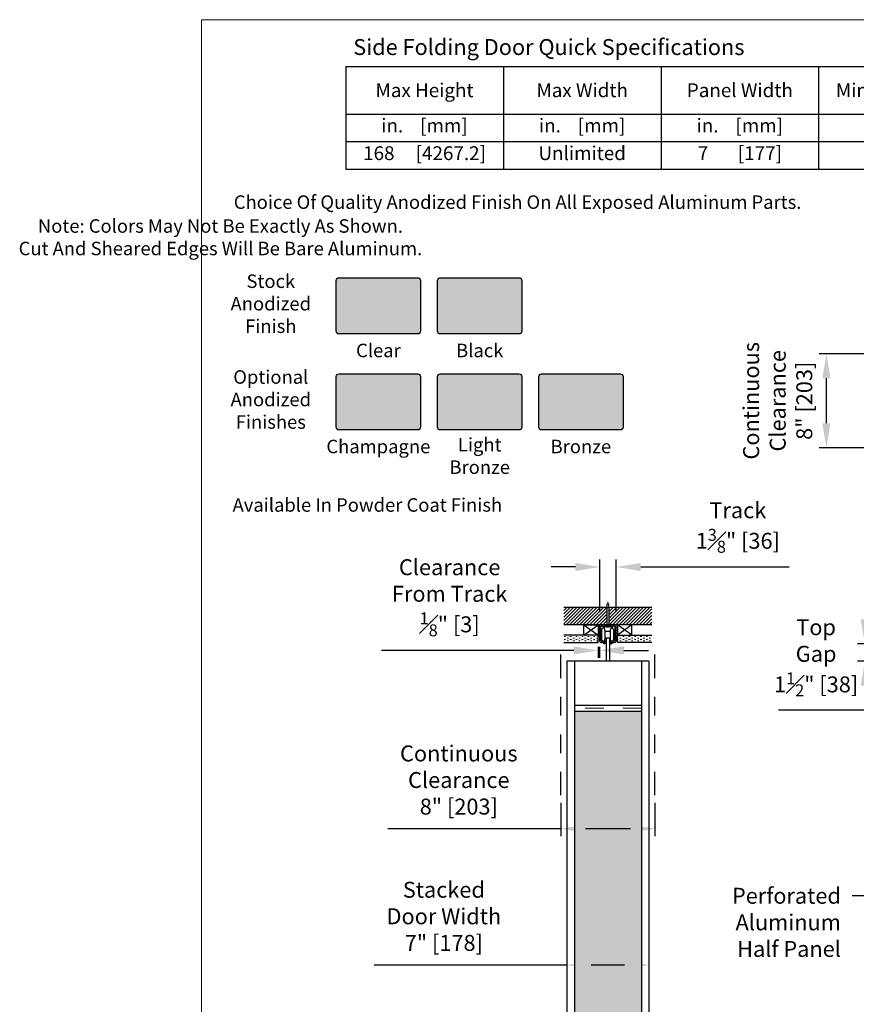
# Model space of a CAD drawing. Units: inches. Extents: x -0.6 to 8.1, y 0.2 to 10.8.
# Drawn here: x -0.6 to 3.9, y 5.5 to 10.8 of the extents above; entities that cross this region are included whole.
import ezdxf

# ---------------------------------------------------------------- set-up
doc = ezdxf.new("R2010")
doc.units = ezdxf.units.IN
doc.header["$MEASUREMENT"] = 0
doc.header["$PDSIZE"] = -1
doc.linetypes.add('HIDDEN', pattern=[0.075, 0.05, -0.025])
doc.linetypes.add('PHANTOM2', pattern=[1.25, 0.625, -0.125, 0.125, -0.125, 0.125, -0.125])
doc.styles.get("Standard").update_dxf_attribs({"font": 'GOTHIC.TTF'})
doc.dimstyles.new('Dynamic Standard', dxfattribs={"dimtxt": 0.085, "dimasz": 0.13, "dimexe": 0.03937, "dimexo": 0.03937, "dimgap": 0.06, "dimtad": 1, "dimtoh": 1, "dimdec": 3, "dimzin": 0, "dimdsep": 46, "dimlunit": 4, "dimtxsty": 'Standard', "dimcen": 0.09, "dimazin": 1, "dimtfac": 0.75, "dimtdec": 3, "dimtofl": 0, "dimtmove": 0, "dimatfit": 3, "dimfxl": 1, "dimfrac": 1, "dimtolj": 1, "dimtzin": 0, "dimarcsym": 0})
pattern_1 = [(0, (-2.395353, 5.82798), (0.015625, 0.0078125), [0.0078125, -0.0078125, 0, -0.0078125, 0, -0.0078125])]

# ---------------------------------------------------------------- blocks, each defined once
blk = doc.blocks.new('*D3')
at = {"color": 0, "lineweight": -2, "transparency": 16777216}
for p, q in [((2.2912, 6.575), (2.2912, 6.3969)), ((2.7912, 6.575), (2.7912, 6.3969)), ((2.2912, 6.4362), (1.3676, 6.4362)), ((2.6612, 6.4362), (2.4212, 6.4362))]:
    blk.add_line(p, q, dxfattribs=at)
at = {"color": 0, "transparency": 16777216}
for points in [[(2.4212, 6.4579), (2.4212, 6.4146), (2.2912, 6.4362)], [(2.6612, 6.4579), (2.6612, 6.4146), (2.7912, 6.4362)]]:
    blk.add_solid(points, dxfattribs=at)
at = {"layer": 'Defpoints', "color": 0, "transparency": 16777216}
for p in [(2.2912, 6.6143), (2.7912, 6.6143), (2.2912, 6.4362)]:
    blk.add_point(p, dxfattribs=at)
at = {"color": 0, "transparency": 16777216, "insert": (1.7464, 6.6959), "char_height": 0.085, "attachment_point": 5}
blk.add_mtext('\\A1;Continuous\\PClearance\\P8" [203]', dxfattribs=at)
blk = doc.blocks.new('*D4')
at = {"color": 0, "lineweight": -2, "transparency": 16777216}
for p, q in [((2.4893, 7.4061), (2.4893, 7.3476)), ((2.4971, 7.4061), (2.4971, 7.3476)), ((2.3593, 7.387), (1.3339, 7.387)), ((2.6271, 7.387), (2.7571, 7.387))]:
    blk.add_line(p, q, dxfattribs=at)
at = {"color": 0, "transparency": 16777216}
for points in [[(2.3593, 7.4086), (2.3593, 7.3653), (2.4893, 7.387)], [(2.6271, 7.4086), (2.6271, 7.3653), (2.4971, 7.387)]]:
    blk.add_solid(points, dxfattribs=at)
at = {"layer": 'Defpoints', "color": 0, "transparency": 16777216}
for p in [(2.4893, 7.4455), (2.4971, 7.4455), (2.4971, 7.387)]:
    blk.add_point(p, dxfattribs=at)
at = {"color": 0, "transparency": 16777216, "insert": (1.6976, 7.6676), "char_height": 0.085, "attachment_point": 5}
blk.add_mtext('\\A1;{\\H1x;Clearance\\PFrom Track\\P{\\H0.75x;\\S1#8;}" [3]}', dxfattribs=at)
blk = doc.blocks.new('*D5')
at = {"color": 0, "lineweight": -2, "transparency": 16777216}
for p, q in [((2.3227, 6.0247), (2.3227, 5.6702)), ((2.7602, 6.0247), (2.7602, 5.6702)), ((2.3227, 5.7095), (1.2949, 5.7095)), ((2.6302, 5.7095), (2.4527, 5.7095))]:
    blk.add_line(p, q, dxfattribs=at)
at = {"color": 0, "transparency": 16777216}
for points in [[(2.4527, 5.7312), (2.4527, 5.6879), (2.3227, 5.7095)], [(2.6302, 5.7312), (2.6302, 5.6879), (2.7602, 5.7095)]]:
    blk.add_solid(points, dxfattribs=at)
at = {"layer": 'Defpoints', "color": 0, "transparency": 16777216}
for p in [(2.3227, 6.064), (2.7602, 6.064), (2.3227, 5.7095)]:
    blk.add_point(p, dxfattribs=at)
at = {"color": 0, "transparency": 16777216, "insert": (1.6666, 5.9692), "char_height": 0.085, "attachment_point": 5}
blk.add_mtext('\\A1;Stacked\\PDoor Width\\P7" [178]', dxfattribs=at)
blk = doc.blocks.new('*D8')
at = {"color": 0, "lineweight": -2, "transparency": 16777216}
for p, q in [((3.9112, 7.5526), (3.9112, 7.6826)), ((4.013, 7.4226), (3.8718, 7.4226)), ((4.013, 7.3288), (3.8718, 7.3288)), ((3.9112, 7.1988), (3.9112, 7.0688)), ((3.9112, 7.0688), (3.4518, 7.0688))]:
    blk.add_line(p, q, dxfattribs=at)
at = {"color": 0, "transparency": 16777216}
for points in [[(3.8895, 7.5526), (3.9329, 7.5526), (3.9112, 7.4226)], [(3.8895, 7.1988), (3.9329, 7.1988), (3.9112, 7.3288)]]:
    blk.add_solid(points, dxfattribs=at)
at = {"layer": 'Defpoints', "color": 0, "transparency": 16777216}
for p in [(4.0523, 7.4226), (3.9112, 7.3288), (4.0523, 7.3288)]:
    blk.add_point(p, dxfattribs=at)
at = {"color": 0, "transparency": 16777216, "insert": (3.6515, 7.3476), "char_height": 0.085, "attachment_point": 5}
blk.add_mtext('\\A1;Top\\PGap\\P1{\\H0.75x;\\S1#2;}" [38]', dxfattribs=at)
blk = doc.blocks.new('*D10')
at = {"color": 0, "lineweight": -2, "transparency": 16777216}
for p, q in [((3.9641, 8.968), (3.667, 8.968)), ((3.7064, 8.598), (3.7064, 8.838)), ((3.9641, 8.468), (3.667, 8.468))]:
    blk.add_line(p, q, dxfattribs=at)
at = {"color": 0, "transparency": 16777216}
for points in [[(3.6847, 8.838), (3.7281, 8.838), (3.7064, 8.968)], [(3.6847, 8.598), (3.7281, 8.598), (3.7064, 8.468)]]:
    blk.add_solid(points, dxfattribs=at)
at = {"layer": 'Defpoints', "color": 0, "transparency": 16777216}
for p in [(3.7064, 8.968), (4.0034, 8.968), (4.0034, 8.468)]:
    blk.add_point(p, dxfattribs=at)
at = {"color": 0, "transparency": 16777216, "insert": (3.4467, 8.718), "char_height": 0.085, "attachment_point": 5, "rotation": 90}
blk.add_mtext('\\A1;Continuous\\PClearance\\P8" [203]', dxfattribs=at)
blk = doc.blocks.new('*T11')
at = {"color": 0, "linetype": 'ByBlock', "lineweight": -2, "transparency": 16777216}
for p, q in [((0, 0), (6.2408, 0)), ((0, 0), (0, -0.5481)), ((0.8406, 0), (0.8406, -0.5481)), ((1.6812, 0), (1.6812, -0.5481)), ((2.5218, 0), (2.5218, -0.5481)), ((3.5232, 0), (3.5232, -0.5481)), ((4.882, 0), (4.882, -0.5481)), ((6.2408, 0), (6.2408, -0.5481)), ((0, -0.2535), (6.2408, -0.2535)), ((0, -0.4008), (6.2408, -0.4008)), ((0, -0.5481), (6.2408, -0.5481))]:
    blk.add_line(p, q, dxfattribs=at)
at = {"color": 0, "transparency": 16777216}
for s, insert, char_height, width, attachment_point in [('{\\fCENTURY GOTHIC|b1|i0|c0|p34;Max Height}', (0.4203, -0.1267), 0.073667, 0.791498, 5), ('{\\fCENTURY GOTHIC|b1|i0|c0|p34;Max Width}', (1.2609, -0.1267), 0.073667, 0.791498, 5), ('{\\fCENTURY GOTHIC|b1|i0|c0|p34;Panel Width}', (2.1015, -0.1267), 0.073667, 0.791498, 5), ('{\\fCENTURY GOTHIC|b1|i0|c0|p34;Min Pocket Width}', (3.0225, -0.1267), 0.073667, 0.95225, 5), ('{\\fCENTURY GOTHIC|b1|i0|c0|p34;Weight Stacked}', (4.2026, -0.1267), 0.073667, 1.309704, 5), ('{\\fCENTURY GOTHIC|b1|i0|c0|p34;Weight Extended}', (5.5614, -0.1267), 0.073667, 1.309704, 5), ('lbs per ft²   [KG per m²]', (4.2026, -0.278), 0.073667, 1.309704, 2), ('lbs per ft²   [KG per m²]', (5.5614, -0.278), 0.073667, 1.309704, 2), ('in.    [mm]', (0.4203, -0.278), 0.073667, 0.791498, 2), ('in.    [mm]', (1.2609, -0.278), 0.073667, 0.791498, 2), ('in.    [mm]', (2.1015, -0.278), 0.073667, 0.791498, 2), ('in.    [mm]', (3.0225, -0.278), 0.073667, 0.95225, 2), ('168     [4267.2]', (0.4203, -0.4254), 0.073667, 0.791498, 2), ('Unlimited', (1.2609, -0.4254), 0.07367, 0.791498, 2), ('7       [177]', (2.1015, -0.4254), 0.073667, 0.791498, 2), ('8       [203]', (3.0225, -0.4254), 0.073667, 0.95225, 2), ('14.6                [71]', (4.2026, -0.4254), 0.073667, 1.309704, 2), ('1.15                 [5]', (5.5614, -0.4254), 0.073667, 1.309704, 2)]:
    blk.add_mtext(s, dxfattribs=dict(at, insert=insert, char_height=char_height, width=width, attachment_point=attachment_point))
blk = doc.blocks.new('*D12')
at = {"color": 0, "lineweight": -2, "transparency": 16777216}
for p, q in [((2.2395, 7.5043), (2.2395, 7.7823)), ((2.3274, 7.5043), (2.3274, 7.7823)), ((2.1095, 7.7429), (1.9795, 7.7429)), ((2.4574, 7.7429), (3.2482, 7.7429))]:
    blk.add_line(p, q, dxfattribs=at)
at = {"color": 0, "transparency": 16777216}
for points in [[(2.1095, 7.7645), (2.1095, 7.7212), (2.2395, 7.7429)], [(2.4574, 7.7645), (2.4574, 7.7212), (2.3274, 7.7429)]]:
    blk.add_solid(points, dxfattribs=at)
at = {"layer": 'Defpoints', "color": 0, "transparency": 16777216}
for p in [(2.3274, 7.7429), (2.2395, 7.465), (2.3274, 7.465)]:
    blk.add_point(p, dxfattribs=at)
at = {"color": 0, "transparency": 16777216, "insert": (2.9754, 7.9532), "char_height": 0.085, "attachment_point": 5}
blk.add_mtext('\\A1;Track\\P1{\\H0.75x;\\S3#8;}" [36]', dxfattribs=at)
blk = doc.blocks.new('tw')
dim = blk.add_linear_dim(base=(0.045144, 0.308439), p1=(-0.042731, 0.03053), p2=(0.045144, 0.03053), text='Track\\P<>', dimstyle='Dynamic Standard', override={"dimlfac": 16})
dim.commit()
dim.dimension.update_dxf_attribs({"geometry": '*D12', "text_midpoint": (0.693125, 0.308439), "dimtype": 160, "insert": (-2.282275, -7.434442)})

msp = doc.modelspace()

# ---------------------------------------------------------------- hatches: boundary and pattern name
at = {"true_color": 0xe1e3e2}
h = msp.add_hatch(color=254, dxfattribs=at)
h.dxf.hatch_style = 1
h.paths.add_polyline_path([(1.541739, 9.359349, 0.41421356), (1.527174, 9.373914), (1.107743, 9.373914, 0.41421356), (1.093178, 9.359349), (1.093178, 9.089084, 0.41421356), (1.107743, 9.074519), (1.527174, 9.074519, 0.41421356), (1.541739, 9.089084)])
at = {"true_color": 0x000000}
h = msp.add_hatch(color=18, dxfattribs=at)
h.dxf.hatch_style = 1
h.paths.add_polyline_path([(2.081781, 9.359349, 0.41421356), (2.067215, 9.373914), (1.647785, 9.373914, 0.41421356), (1.63322, 9.359349), (1.63322, 9.089084, 0.41421356), (1.647785, 9.074519), (2.067215, 9.074519, 0.41421356), (2.081781, 9.089084)])
at = {"true_color": 0xaea691}
h = msp.add_hatch(color=253, dxfattribs=at)
h.dxf.hatch_style = 1
h.paths.add_polyline_path([(1.541739, 8.847191, 0.41421356), (1.527174, 8.861757), (1.107743, 8.861757, 0.41421356), (1.093178, 8.847191), (1.093178, 8.576927, 0.41421356), (1.107743, 8.562361), (1.527174, 8.562361, 0.41421356), (1.541739, 8.576927)])
at = {"true_color": 0x9a7151}
h = msp.add_hatch(color=35, dxfattribs=at)
h.dxf.hatch_style = 1
h.paths.add_polyline_path([(2.081781, 8.847191, 0.41421356), (2.067215, 8.861757), (1.647785, 8.861757, 0.41421356), (1.63322, 8.847191), (1.63322, 8.576927, 0.41421356), (1.647785, 8.562361), (2.067215, 8.562361, 0.41421356), (2.081781, 8.576927)])
at = {"true_color": 0x1f1718}
h = msp.add_hatch(color=250, dxfattribs=at)
h.dxf.hatch_style = 1
h.paths.add_polyline_path([(2.621823, 8.847191, 0.41421356), (2.607257, 8.861757), (2.187827, 8.861757, 0.41421356), (2.173261, 8.847191), (2.173261, 8.576927, 0.41421356), (2.187827, 8.562361), (2.607257, 8.562361, 0.41421356), (2.621823, 8.576927)])
at = {"lineweight": 0}
h = msp.add_hatch(dxfattribs=at)
h.set_pattern_fill('ANSI31', color=256, scale=0.1, style=0)
h.set_pattern_definition([(45, (-6.729605, -0.340915), (-0.008838835, 0.008838835), [])])
h.paths.add_polyline_path([(2.535112, 7.617164), (2.306675, 7.617164), (2.306675, 7.523414), (2.535112, 7.523414)])
h.paths.add_polyline_path([(2.775425, 7.617164), (2.546987, 7.617164), (2.546987, 7.523414), (2.581295, 7.523414), (2.775425, 7.523414)])
h = msp.add_hatch(dxfattribs=at)
h.set_pattern_fill('MUDST', color=256, scale=0.03125)
h.set_pattern_definition(pattern_1)
h.paths.add_polyline_path([(2.4893, 7.468448), (2.306675, 7.468448), (2.306675, 7.429385), (2.4893, 7.429385)])
h = msp.add_hatch(dxfattribs=at)
h.set_pattern_fill('MUDST', color=256, scale=0.03125)
h.set_pattern_definition(pattern_1)
h.paths.add_polyline_path([(2.775425, 7.468448), (2.5928, 7.468448), (2.5928, 7.429385), (2.775425, 7.429385)])
h = msp.add_hatch(dxfattribs=at)
h.set_pattern_fill('HONEY', color=0, scale=0.125)
h.set_pattern_definition([(0, (0.038069, -0.342417), (0.0234375, 0.013531647), [0.015625, -0.03125]), (120, (0.038069, -0.342417), (-0.0234375, 0.013531647), [0.015625, -0.03125]), (60, (0.038069, -0.342417), (5e-18, 0.027063294), [-0.03125, 0.015625])])
h.paths.add_polyline_path([(2.362636, 2.764611), (2.720185, 2.764611), (2.720185, 7.063176), (2.362636, 7.063176)])

# ---------------------------------------------------------------- linework, layer by layer
at = {"color": 7, "linetype": 'Continuous', "lineweight": 18}
for q in [(8.125, 10.75), (0.375, 0.25)]:
    msp.add_line((0.375, 10.75), q, dxfattribs=at)
at = {"color": 7, "linetype": 'Continuous', "lineweight": 15}
for p, q in [((2.535112, 7.63076), (2.54105, 7.643493)), ((2.535112, 7.617164), (2.535112, 7.63076)), ((2.535112, 7.63076), (2.546987, 7.63076)), ((2.54105, 7.643493), (2.546987, 7.63076)), ((2.546987, 7.63076), (2.546987, 7.617164)), ((2.529394, 7.51543), (2.529394, 7.518493)), ((2.533206, 7.511618), (2.548894, 7.511618)), ((2.552706, 7.518493), (2.552706, 7.51543))]:
    msp.add_line(p, q, dxfattribs=at)
at = {"linetype": 'HIDDEN'}
for p, q in [((2.535112, 7.617164), (2.535112, 7.523414)), ((2.546987, 7.617164), (2.546987, 7.523414))]:
    msp.add_line(p, q, dxfattribs=at)
for p, q in [((2.4129, 7.523414), (2.4893, 7.468448)), ((2.4129, 7.468448), (2.4893, 7.523414)), ((2.497112, 7.519722), (2.497112, 7.509138)), ((2.581295, 7.523414), (2.500805, 7.523414)), ((2.503758, 7.450318), (2.503758, 7.514799)), ((2.507451, 7.518491), (2.514245, 7.518491)), ((2.516091, 7.516645), (2.516091, 7.514889)), ((2.516091, 7.512745), (2.516091, 7.511602)), ((2.517937, 7.509756), (2.524546, 7.509756)), ((2.521014, 7.514309), (2.521014, 7.517999)), ((2.521506, 7.518491), (2.537855, 7.518491)), ((2.524546, 7.513817), (2.521506, 7.513817)), ((2.525482, 7.510691), (2.525482, 7.512882)), ((2.537855, 7.518491), (2.538297, 7.518933)), ((2.538297, 7.518933), (2.538739, 7.518491)), ((2.538739, 7.518491), (2.540947, 7.518491)), ((2.540947, 7.518491), (2.541389, 7.518933)), ((2.541389, 7.518933), (2.541831, 7.518491)), ((2.541831, 7.518491), (2.560593, 7.518491)), ((2.556618, 7.512882), (2.556618, 7.510691)), ((2.560593, 7.513817), (2.557553, 7.513817)), ((2.557553, 7.509756), (2.564162, 7.509756)), ((2.561086, 7.517999), (2.561086, 7.514309)), ((2.566009, 7.511602), (2.566009, 7.516645)), ((2.567855, 7.518491), (2.574649, 7.518491)), ((2.578341, 7.514799), (2.578341, 7.450185)), ((2.584987, 7.509138), (2.584987, 7.519722)), ((2.6692, 7.523414), (2.5928, 7.468448)), ((2.6692, 7.468448), (2.5928, 7.523414)), ((2.50784, 7.497452), (2.50784, 7.444923)), ((2.525623, 7.497452), (2.525623, 7.444923)), ((2.525623, 7.489191), (2.554063, 7.489191)), ((2.554063, 7.497452), (2.554063, 7.444923)), ((2.571846, 7.497452), (2.571846, 7.444923)), ((2.497112, 7.446124), (2.497112, 7.437385)), ((2.504963, 7.439083), (2.504542, 7.447251)), ((2.505112, 7.429385), (2.514427, 7.429385)), ((2.519316, 7.436031), (2.508599, 7.436031)), ((2.523503, 7.438163), (2.520239, 7.436279)), ((2.525623, 7.453184), (2.554063, 7.453184)), ((2.525699, 7.431232), (2.526457, 7.431232)), ((2.526457, 7.427293), (2.525699, 7.427293)), ((2.527195, 7.43197), (2.527195, 7.436031)), ((2.527195, 7.42493), (2.527195, 7.426555)), ((2.554905, 7.436031), (2.554905, 7.43197)), ((2.554905, 7.426555), (2.554905, 7.42493)), ((2.555643, 7.431232), (2.556401, 7.431232)), ((2.556401, 7.427293), (2.555643, 7.427293)), ((2.561861, 7.436279), (2.558597, 7.438163)), ((2.573501, 7.436031), (2.562784, 7.436031)), ((2.567673, 7.429385), (2.576988, 7.429385)), ((2.577558, 7.447251), (2.577137, 7.439083)), ((2.584987, 7.437385), (2.584987, 7.446124)), ((2.760161, 7.328801), (2.322661, 7.328801)), ((2.322661, 7.328801), (2.322661, 2.498986)), ((2.362636, 7.328801), (2.362636, 2.498986)), ((2.720185, 7.328801), (2.720185, 2.498986)), ((2.760161, 7.328801), (2.760161, 2.498986)), ((2.362636, 7.094426), (2.720185, 7.094426)), ((2.362636, 7.063176), (2.720185, 7.063176))]:
    msp.add_line(p, q)
at = {"color": 8, "linetype": 'Continuous', "lineweight": 15}
msp.add_line((2.529394, 7.51543), (2.552706, 7.51543), dxfattribs=at)
at = {"color": 7, "linetype": 'Continuous', "lineweight": 25}
for p, q in [((2.531284, 7.453184), (2.531284, 7.328801)), ((2.550816, 7.328801), (2.550816, 7.453184))]:
    msp.add_line(p, q, dxfattribs=at)
at = {"linetype": 'PHANTOM2', "ltscale": 0.2}
for p, q in [((2.29123, 6.614345), (2.29123, 7.368884)), ((2.79123, 6.614345), (2.79123, 7.368884))]:
    msp.add_line(p, q, dxfattribs=at)
at = {"linetype": 'HIDDEN', "lineweight": 0, "ltscale": 0.45}
msp.add_line((2.720185, 7.078801), (2.362636, 7.078801), dxfattribs=at)
for points in [[(1.107743, 9.373914), (1.527174, 9.373914, -0.41421356), (1.541739, 9.359349), (1.541739, 9.089084, -0.41421356), (1.527174, 9.074519), (1.107743, 9.074519, -0.41421356), (1.093178, 9.089084), (1.093178, 9.359349, -0.41421356)], [(1.647785, 9.373914), (2.067215, 9.373914, -0.41421356), (2.081781, 9.359349), (2.081781, 9.089084, -0.41421356), (2.067215, 9.074519), (1.647785, 9.074519, -0.41421356), (1.63322, 9.089084), (1.63322, 9.359349, -0.41421356)], [(1.107743, 8.861757), (1.527174, 8.861757, -0.41421356), (1.541739, 8.847191), (1.541739, 8.576927, -0.41421356), (1.527174, 8.562361), (1.107743, 8.562361, -0.41421356), (1.093178, 8.576927), (1.093178, 8.847191, -0.41421356)], [(1.647785, 8.861757), (2.067215, 8.861757, -0.41421356), (2.081781, 8.847191), (2.081781, 8.576927, -0.41421356), (2.067215, 8.562361), (1.647785, 8.562361, -0.41421356), (1.63322, 8.576927), (1.63322, 8.847191, -0.41421356)], [(2.187827, 8.861757), (2.607257, 8.861757, -0.41421356), (2.621823, 8.847191), (2.621823, 8.576927, -0.41421356), (2.607257, 8.562361), (2.187827, 8.562361, -0.41421356), (2.173261, 8.576927), (2.173261, 8.847191, -0.41421356)]]:
    msp.add_lwpolyline(points, format="xyb", close=True)
for points in [[(2.306675, 7.617164), (2.775425, 7.617164)], [(2.775425, 7.523414), (2.306675, 7.523414)], [(2.306675, 7.429385), (2.4893, 7.429385), (2.4893, 7.468448), (2.306675, 7.468448)], [(2.775425, 7.429385), (2.5928, 7.429385), (2.5928, 7.468448), (2.775425, 7.468448)]]:
    msp.add_lwpolyline(points)
for points in [[(2.4893, 7.468448), (2.4129, 7.468448), (2.4129, 7.523414), (2.4893, 7.523414)], [(2.5928, 7.468448), (2.6692, 7.468448), (2.6692, 7.523414), (2.5928, 7.523414)]]:
    msp.add_lwpolyline(points, close=True)
for centre, radius, start, end in [((2.500805, 7.519722), 0.003692, 90, 180), ((2.448517, 7.501261), 0.04923, 350.793104, 9.206896), ((2.507451, 7.514799), 0.003692, 90, 180), ((2.514245, 7.516645), 0.001846, 360, 90), ((2.516716, 7.514889), 0.000625, 180, 239.737096), ((2.516716, 7.512745), 0.000625, 120.262904, 180), ((2.517937, 7.511602), 0.001846, 180, 270), ((2.516091, 7.513817), 0.000615, 300.262904, 59.737096), ((2.521506, 7.517999), 0.000492, 90, 180), ((2.521506, 7.514309), 0.000492, 180, 270), ((2.524546, 7.512882), 0.000935, 0, 90), ((2.524546, 7.510691), 0.000935, 270, 360), ((2.557553, 7.512882), 0.000935, 90, 180), ((2.557553, 7.510691), 0.000935, 180, 270), ((2.560593, 7.517999), 0.000492, 0, 90), ((2.560593, 7.514309), 0.000492, 270, 0), ((2.564162, 7.511602), 0.001846, 270, 0), ((2.567855, 7.516645), 0.001846, 90, 180), ((2.574649, 7.514799), 0.003692, 0, 90), ((2.581295, 7.519722), 0.003692, 360, 90), ((2.633583, 7.501261), 0.04923, 170.793104, 189.206896), ((2.448517, 7.485507), 0.04923, 350.793104, 9.206896), ((2.448517, 7.469754), 0.04923, 350.793104, 9.206896), ((2.448517, 7.454), 0.04923, 350.793104, 9.206896), ((2.516731, 7.497452), 0.008892, 0, 180), ((2.562955, 7.497452), 0.008892, 0, 180), ((2.633583, 7.485507), 0.04923, 170.793104, 189.206896), ((2.633583, 7.469754), 0.04923, 170.793104, 189.206896), ((2.633583, 7.454), 0.04923, 170.793104, 189.206896), ((2.505112, 7.437385), 0.008, 180, 270), ((2.504384, 7.450318), 0.000625, 180, 203.628417), ((2.495364, 7.446372), 0.00922, 5.470535, 23.628417), ((2.508599, 7.439724), 0.003692, 190, 270), ((2.516731, 7.444923), 0.008892, 180, 0), ((2.514427, 7.427539), 0.001846, 355.0829, 90), ((2.52303, 7.429701), 0.00715, 198.936186, 296.55508), ((2.519316, 7.437878), 0.001846, 270, 300), ((2.523011, 7.429262), 0.003077, 45.208675, 314.791325), ((2.524734, 7.436031), 0.002461, 360, 120), ((2.525699, 7.43197), 0.000738, 225.208675, 270), ((2.525699, 7.426555), 0.000738, 90, 134.791325), ((2.525349, 7.42493), 0.001846, 298.35935, 0), ((2.526457, 7.43197), 0.000738, 270, 360), ((2.526457, 7.426555), 0.000738, 0, 90), ((2.562955, 7.444923), 0.008892, 180, 0), ((2.557366, 7.436031), 0.002461, 60, 180), ((2.555643, 7.43197), 0.000738, 180, 270), ((2.555643, 7.426555), 0.000738, 90, 180), ((2.556751, 7.42493), 0.001846, 180, 241.64065), ((2.55907, 7.429701), 0.00715, 243.44492, 341.063814), ((2.556401, 7.43197), 0.000738, 270, 314.791325), ((2.556401, 7.426555), 0.000738, 45.208675, 90), ((2.559089, 7.429262), 0.003077, 225.208675, 134.791325), ((2.562784, 7.437878), 0.001846, 240, 270), ((2.567673, 7.427539), 0.001846, 90, 184.9171), ((2.573501, 7.439724), 0.003692, 270, 350), ((2.576988, 7.437385), 0.008, 270, 0), ((2.586736, 7.446372), 0.00922, 155.571631, 174.529465)]:
    msp.add_arc(centre, radius, start, end)
at = {"color": 7, "linetype": 'Continuous', "lineweight": 15}
for centre, start, end in [((2.533206, 7.51543), 180, 270), ((2.548894, 7.51543), 270, 0)]:
    msp.add_arc(centre, 0.003813, start, end, dxfattribs=at)

# ---------------------------------------------------------------- block references
for name, p in [('*T11', (1.143264, 10.500516)), ('tw', (2.54105, 7.523414))]:
    msp.add_blockref(name, p)

# ---------------------------------------------------------------- texts
for s, insert, char_height, attachment_point in [('\\A1;{\\fCENTURY GOTHIC|b1|i0|c0|p34;Side Folding Door Quick Specifications}', (1.183394, 10.646677), 0.085, 1), ('\\A1;Choice Of Quality Anodized Finish On All Exposed Aluminum Parts.', (2.059673, 9.777307), 0.07195797, 5), ('\\A1;Note: Colors May Not Be Exactly As Shown.\\PCut And Sheared Edges Will Be Bare Aluminum.', (0.475244, 9.589987), 0.07195797, 5), ('\\A1;Stock\\PAnodized\\PFinish', (0.743923, 9.235628), 0.071958, 5), ('\\A1;Clear', (1.317709, 8.986319), 0.071958, 5), ('\\A1;Black', (1.857797, 8.986319), 0.071958, 5), ('\\A1;Optional\\PAnodized\\PFinishes', (0.743923, 8.724892), 0.07195797, 5), ('\\A1;Champagne', (1.317272, 8.474161), 0.07195797, 5), ('\\A1;Light\\PBronze', (1.857818, 8.423906), 0.071958, 5), ('\\A1;Bronze', (2.397256, 8.474161), 0.071958, 5), ('\\A1;Available In Powder Coat Finish', (1.258823, 8.162503), 0.07195797, 5), ('Perforated\\PAluminum \\PHalf Panel', (3.783591, 6.121212), 0.085, 3)]:
    msp.add_mtext(s, dxfattribs=dict(insert=insert, char_height=char_height, attachment_point=attachment_point))

# ---------------------------------------------------------------- dimensions: what is measured, and where the dimension line sits
dim = msp.add_linear_dim(base=(3.706395, 8.968025), p1=(4.003434, 8.468025), p2=(4.003434, 8.968025), angle=270, text='Continuous\\PClearance\\P<>', dimstyle='Dynamic Standard', override={"dimlfac": 16})
dim.commit()
dim.dimension.update_dxf_attribs({"geometry": '*D10', "text_midpoint": (3.706395, 8.718025), "dimtype": 160})
for base, p1, p2, text, picture, middle in [((2.497112, 7.386954), (2.4893, 7.445455), (2.497112, 7.445455), '{\\H1x;Clearance\\PFrom Track\\P<>}', '*D4', (1.697565, 7.386954)), ((2.29123, 6.436235), (2.79123, 6.614345), (2.29123, 6.614345), 'Continuous\\PClearance\\P<>', '*D3', (1.746375, 6.436235)), ((2.322661, 5.709536), (2.760161, 6.064021), (2.322661, 6.064021), 'Stacked\\PDoor Width\\P<>', '*D5', (1.666631, 5.709536))]:
    dim = msp.add_linear_dim(base=base, p1=p1, p2=p2, text=text, dimstyle='Dynamic Standard', override={"dimlfac": 16})
    dim.commit()
    dim.dimension.update_dxf_attribs({"geometry": picture, "text_midpoint": middle, "dimtype": 160})
dim = msp.add_linear_dim(base=(3.911206, 7.328801), p1=(4.05233, 7.422551), p2=(4.05233, 7.328801), angle=90, text='Top\\PGap\\P<>', dimstyle='Dynamic Standard', override={"dimlfac": 16})
dim.commit()
dim.dimension.update_dxf_attribs({"geometry": '*D8', "text_midpoint": (3.651527, 7.347588)})

# ---------------------------------------------------------------- leaders
at = {"annotation_type": 0, "has_hookline": 1, "hookline_direction": 1, "text_width": 0.592111}
msp.add_leader([(4.316179, 6.334449), (3.973591, 6.078712), (3.843591, 6.078712)], dimstyle='Dynamic Standard', override={"dimgap": 0.06, "dimtad": 0}, dxfattribs=at)

doc.saveas('drawing.dxf')
